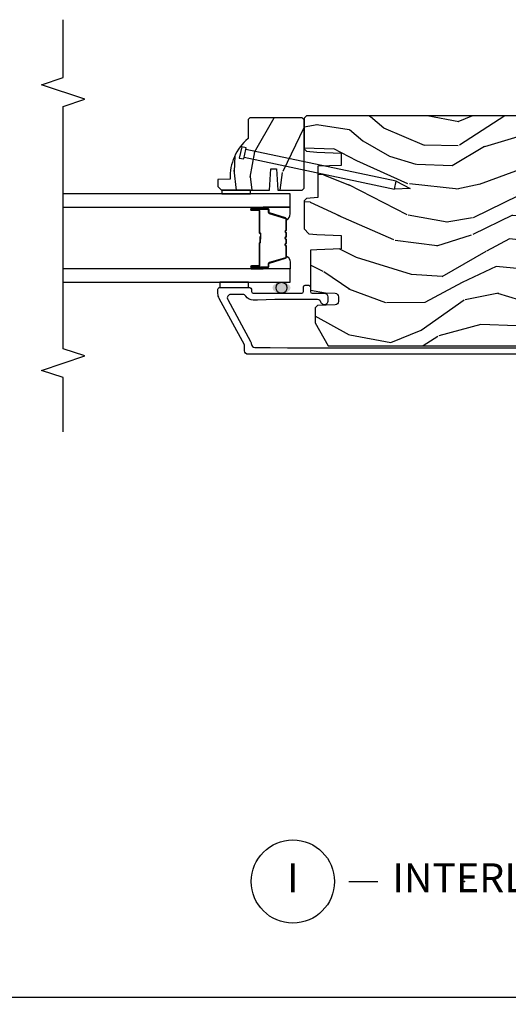
# Model space of a CAD drawing. Units: inches. Extents: x 0 to 201, y 0 to 129.
# Drawn here: x 70 to 74, y 32 to 40 of the extents above; entities that cross this region are included whole.
import ezdxf

# ---------------------------------------------------------------- set-up
doc = ezdxf.new("R2010")
doc.units = ezdxf.units.IN
doc.header["$MEASUREMENT"] = 0
doc.layers.get('Defpoints').update_dxf_attribs({"color": 253})
for name, color, linetype in [('ZP-ANNO-DIMS-DWNLD', 2, 'Continuous'), ('ZP-ANNO-MARK', 9, 'Continuous'), ('ZP-ANNO-TITL', 44, 'Continuous'), ('ZP-DETL-SEAL', 4, 'Continuous'), ('ZP-ELEV-SAIS', 157, 'Continuous'), ('ZP-SECT-ALUM', 63, 'Continuous'), ('ZP-SECT-GLAS', 153, 'Continuous'), ('ZP-SECT-SEAL', 8, 'Continuous'), ('ZP-SECT-WDHA', 11, 'Continuous'), ('ZP-SECT-WOOD', 104, 'Continuous')]:
    doc.layers.add(name, color=color, linetype=linetype)
doc.layers.add('ZP-ANNO-NPLT', color=7, linetype='Continuous', plot=False)
doc.styles.get("Standard").update_dxf_attribs({"font": 'arial.ttf'})
doc.dimstyles.new('Frame Make Height and Width', dxfattribs={"dimtxt": 0.25, "dimasz": 0.125, "dimexe": 0.09375, "dimexo": 0.25, "dimgap": 0.0875, "dimtad": 0, "dimdec": 4, "dimzin": 10, "dimdsep": 46, "dimlunit": 5, "dimtxsty": 'Standard', "dimblk": 'ARCHTICK', "dimblk1": 'ARCHTICK', "dimblk2": 'Z_Arch Tick', "dimcen": 0.09, "dimclrd": 256, "dimclre": 256, "dimclrt": 255, "dimadec": 3, "dimazin": 2, "dimtfac": 0.75, "dimtdec": 4, "dimtofl": 0, "dimtmove": 2, "dimatfit": 3, "dimfxl": 1, "dimfrac": 2, "dimtolj": 1, "dimtzin": 0, "dimlwd": -1, "dimlwe": -1, "dimarcsym": 0})

# ---------------------------------------------------------------- blocks, each defined once
blk = doc.blocks.new('109DCN - Cut Name Interlock (I)')
at = {"layer": 'ZP-ANNO-NPLT'}
blk.add_point((0, 0), dxfattribs=at)
at = {"layer": 'ZP-ANNO-TITL'}
blk.add_lwpolyline([(-0.25, 0), (-0.1875, 0)], dxfattribs=at)
blk.add_circle((-0.3712500000000016, 0), 0.09, dxfattribs=at)
at = {"layer": 'ZP-ANNO-TITL', "char_height": 0.0625}
for s, insert, width, attachment_point in [('I', (-0.3712500000000016, 0), 0.1375, 5), ('INTERLOCKER', (-0.15625, 0), 1.125, 4)]:
    blk.add_mtext(s, dxfattribs=dict(at, insert=insert, width=width, attachment_point=attachment_point))
blk = doc.blocks.new('_ArchTick')
at = {"color": 0, "linetype": 'ByBlock', "const_width": 0.15}
blk.add_lwpolyline([(-0.5, -0.5), (0.5, 0.5)], dxfattribs=at)
blk = doc.blocks.new('*D130')
at = {"layer": 'Defpoints', "color": 0}
for p in [(63.98379556182431, 33.6875), (95.25, 33.68749999999995), (63.98379556182431, 31.68749999999994)]:
    blk.add_point(p, dxfattribs=at)
at = {"layer": 'ZP-ANNO-DIMS-DWNLD'}
for p, q in [((63.98379556182431, 33.64583333333334), (63.98379556182431, 31.67187499999994)), ((95.25, 33.64583333333328), (95.25, 31.67187499999994)), ((63.98379556182431, 31.68749999999994), (79.40172611197173, 31.68749999999994)), ((95.25, 31.68749999999994), (79.83206944985258, 31.68749999999994))]:
    blk.add_line(p, q, dxfattribs=at)
at = {"layer": 'ZP-ANNO-DIMS-DWNLD', "xscale": 0.0208333333333333, "yscale": 0.0208333333333333, "zscale": 0.0208333333333333, "rotation": 180}
blk.add_blockref('_ArchTick', (63.98379556182431, 31.68749999999994), dxfattribs=at)
at = {"layer": 'ZP-ANNO-DIMS-DWNLD', "xscale": 0.0208333333333333, "yscale": 0.0208333333333333, "zscale": 0.0208333333333333}
blk.add_blockref('_ArchTick', (95.25, 31.68749999999994), dxfattribs=at)
at = {"layer": 'ZP-ANNO-DIMS-DWNLD', "color": 255, "insert": (79.61689778091215, 31.68749999999994), "char_height": 0.0416666666666667, "attachment_point": 5}
blk.add_mtext('\\A1;FRAME WIDTH', dxfattribs=at)
blk = doc.blocks.new('Z_Arch Tick')
at = {"color": 0, "linetype": 'ByBlock', "const_width": 0.15}
blk.add_lwpolyline([(-0.5, -0.5), (0.5, 0.5)], dxfattribs=at)
blk = doc.blocks.new('MEETING STILE(VENT) - 101CS Vin25 PR SPD 2GP Reserve PT (Dual .75 in 3mm IG) OXO VJMX')
at = {"layer": 'ZP-DETL-SEAL', "linetype": 'Continuous'}
h = blk.add_hatch(color=256, dxfattribs=at)
edge = h.paths.add_edge_path()
edge.add_ellipse((4.144523074689303, 3.388000005731822), major_axis=(0, 0.078), ratio=0.6089743602030441, start_angle=0, end_angle=360)
at = {"layer": 'ZP-SECT-WDHA'}
h = blk.add_hatch(dxfattribs=at)
h.set_pattern_fill('WOOD3', color=256, scale=2, angle=323.5990827368504, pattern_type=2)
h.set_pattern_definition([(318.8354827368504, (5.885596661852645, -0.7384483502553288), (-16.52060256355897, 14.6652550770395), [0.240832, -23.842358]), (334.9089827368504, (6.066900257700012, -0.8969696615444213), (7.625936321617858, -3.137690288625933), [0.305942, -9.892097999999997]), (8.59908273685039, (6.343971453153301, -1.026706135406204), (1.186863911840468, 1.609769092249798), [0.226274, -2.602152]), (10.44668273685042, (6.567702024247338, -0.9928737314428595), (40.33971512527536, 7.530431960221019), [0.4386340000000001, -43.42478999999999]), (336.5936827368504, (6.999065480494323, -0.913340288070504), (-16.86164279692584, 7.46223952363597), [0.266834, -26.416494]), (323.5990827368504, (7.24394130406543, -1.019339491040927), (2.796632138675382, 0.4229050495418065), [0.5, -1.5]), (314.1367827368504, (7.646383452592587, -1.316055377182625), (-6.86198287995938, 7.54408423975981), [0.24331, -11.922214]), (317.8884827368504, (6.206049818885688, -0.3038108298460038), (-13.3010513140428, 12.29154192728644), [0.200998, -19.898754]), (323.5990827368504, (6.355158042850888, -0.4385948702437652), (2.796632138675382, 0.4229050495418065), [0.3, -1.7]), (351.8998827368504, (6.596623331967165, -0.6166244019288066), (24.82863847901865, -3.396867347984377), [0.295296, -29.23435]), (15.72408273685038, (6.888973697320963, -0.6582328611348665), (-12.37339403240832, -3.301385129125383), [0.45607, -22.347438]), (2.888482736850388, (7.327976738518188, -0.5346354104346922), (15.59292988019254, 0.92766035150506), [0.284254, -28.141088]), (329.9392827368504, (7.611869002881149, -0.5203112268672676), (14.06501320977982, -7.885136511641323), [0.362216, -17.748554]), (311.7103827368504, (7.925364620712031, -0.7017512930070957), (-18.97615283523116, 21.4454091622874), [0.38833, -38.444646]), (316.8892827368504, (6.573977517701393, 0.195217434327656), (13.30106267068768, -12.29153182962313), [0.342344, -33.89214000000001]), (326.9655827368504, (6.823900907808507, -0.0387447401308698), (26.94317297083658, -17.38002966576562), [0.340588, -33.718186]), (357.2891827368504, (7.109430204252646, -0.2244138567661373), (-4.406401604775814, 0.7639558219119267), [0.360556, -6.850547999999999]), (11.08868273685039, (7.469581847825622, -0.2414665290402986), (29.15318028470833, 5.83884406850791), [0.325576, -32.232064]), (338.5304827368504, (7.789080018525567, -0.1788492876496157), (21.26804241478891, -8.226198746182813), [0.310484, -30.737866]), (323.5990827368504, (8.078019849424535, -0.2924880755702936), (2.796632138675382, 0.4229050495418065), [0.24, -1.759999999999999]), (310.6044827368505, (8.271192080717569, -0.4349117009183097), (12.11419436882659, -13.90130610099375), [0.266834, -26.416494]), (323.5990827368504, (6.18285812344996, -1.380036710069493), (2.796632138675382, 0.4229050495418065), [0, -2]), (186.7514827368503, (6.586255258310188, -1.304732317192549), (40.76261793495401, 4.733814633554395), [0.4386340000000001, -43.42478999999999]), (170.1641827368504, (7.337526296134583, 0.2534691549304391), (-2.79663233722993, -0.4229081567762166), [0.178886, -4.293249999999999]), (151.7291827368503, (7.161270266823223, 0.2840274947314292), (-10.84547398481344, 5.511413444969896), [0.282842, -13.859292]), (120.4004827368504, (6.912165392756691, 0.4179930190885948), (-5.675113874937169, 9.153856724759441), [0.152316, -15.07923]), (350.1641827368504, (6.586255258310188, -1.304732317192549), (2.79663233722993, 0.4229081567762164), [0.223606, -4.24853]), (330.3088827368504, (6.806575294949382, -1.342930241943822), (-15.67477523556445, 9.07201434096834), [0.342344, -33.89214000000001]), (313.4743827368505, (7.103973226839173, -1.512501672637984), (23.80546332424442, -25.00599842912564), [0.568858, -56.316992]), (313.2942827368505, (5.755041671950309, -0.9155228956072853), (8.471755648867074, -8.730942752703445), [0.2236059999999995, -22.13707199999994]), (339.1231827368504, (5.90837894641092, -1.078273257391789), (-21.26804418063191, 8.226198001544622), [0.37363, -36.989452]), (6.477982736850442, (6.257480470578798, -1.211420265708387), (-35.16935524180301, -3.887995711608152), [0.3821, -37.827846]), (358.2942827368504, (6.637140334547694, -1.168311244713624), (24.40573172976567, -0.6002346136545338), [0.3162279999999991, -31.30654799999994]), (333.0613827368504, (6.953227970792823, -1.177724332037531), (9.235705552067373, -4.324553042449578), [0.3649659999999991, -11.80055999999997]), (317.0171827368504, (7.27859222406937, -1.343066712236282), (-24.99235711029747, 23.39619774314664), [0.52345, -51.82155999999999]), (315.4689827368503, (6.051757558092006, -0.5130807470801422), (-8.471748424797951, 8.730948559211278), [0.282841999999999, -13.85929199999997]), (334.9089827368504, (6.253387890375876, -0.7114370152016427), (7.625936321617858, -3.137690288625933), [0.305942, -9.892097999999997]), (6.109482736850386, (6.530459085829164, -0.8411734890634257), (-29.57609292773206, -3.042161714835959), [0.325576, -32.232064]), (8.59908273685039, (6.854186307024548, -0.806522569059485), (1.186863911840468, 1.609769092249798), [0.367696, -2.460732]), (340.9530827368504, (7.217748485052339, -0.7515449126190568), (-25.67444262688932, 8.990162949416899), [0.335262, -33.190848]), (320.2325827368505, (7.534654637338064, -0.8609546500442952), (-24.56941985769147, 20.5996021509103), [0.340588, -33.718186]), (306.4963827368504, (7.796446662890843, -1.078819138561744), (12.53710344250908, -16.69793602786904), [0.2720299999999991, -26.93091199999994]), (314.8528827368504, (6.348473444233704, -0.1106385985529705), (10.08151056454609, -9.917819374713053), [0.263058, -26.042834]), (338.5304827368504, (6.534006090576482, -0.2971262312288338), (21.26804241478891, -8.226198746182813), [0.310484, -30.737866]), (355.6044827368505, (6.822945921475451, -0.4107650191495118), (-11.60943321752796, 1.105008908712671), [0.37736, -18.490604]), (13.49818273685039, (7.199195250989504, -0.4396863268693388), (-33.13667978137404, -7.871498142070345), [0.49679, -49.18217999999999]), (339.5444827368504, (7.682262299514562, -0.3237284611193907), (-7.62593799349173, 3.13768591268459), [0.291204, -14.269016]), (317.5900827368504, (7.955104444472439, -0.425498613594403), (14.91082280559144, -13.47840264543964), [0.3821, -37.827846]), (300.4004827368504, (8.237223206461735, -0.6831980589442602), (5.675113874937165, -9.153856724759441), [0.152316, -15.07923]), (314.1367827368504, (6.704532507603744, 0.3722919796795843), (-6.86198287995938, 7.54408423975981), [0.24331, -11.922214]), (333.6070827368504, (6.873967468005432, 0.197672982449415), (20.08118502827273, -9.835955683989795), [0.345254, -34.18010000000001]), (1.004482736850436, (7.183234035340902, 0.0441992376963008), (32.79562685183711, 0.6684848261653329), [0.428018, -42.37384999999999]), (352.6536827368504, (6.424323412566252, -1.558066241754506), (16.01583498837735, -1.86897084818033), [0.2059119999999995, -20.38534799999994]), (334.3833827368504, (6.628545763264369, -1.584395531060085), (-29.31688799289483, 14.16050945683914), [0.4275519999999992, -42.32756599999987]), (316.4740827368504, (7.01407170980984, -1.769246131654785), (-10.0815192648138, 9.917811091147497), [0.483736, -15.64078])])
edge = h.paths.add_edge_path()
edge.add_line((5.084664190129998, 3.833232099278898), (5.08102307460372, 3.937500005721613))
edge.add_line((5.08102307460372, 3.937500005721613), (5.020023074603727, 3.937500005721613))
edge.add_line((5.020023074603727, 3.937500005721613), (4.989023074603721, 3.906500005721607))
edge.add_line((4.989023074603721, 3.906500005721607), (4.989023074603721, 3.491800268655975))
edge.add_line((4.989023074603721, 3.491800268655975), (5.174023074603709, 3.480300268655962))
edge.add_line((5.174023074603709, 3.480300268655962), (5.174023074603709, 3.430300268655951))
edge.add_line((5.174023074603709, 3.430300268655951), (4.989023074603721, 3.418800268655967))
edge.add_line((4.989023074603721, 3.418800268655967), (4.989023074603721, 3.209000005721531))
edge.add_line((4.989023074603721, 3.209000005721531), (5.005023074603727, 3.193000005721625))
edge.add_line((5.005023074603727, 3.193000005721625), (5.59802307460373, 3.193000005721625))
edge.add_line((5.59802307460373, 3.193000005721625), (5.614023074603736, 3.209000005721616))
edge.add_line((5.614023074603736, 3.209000005721616), (5.614023074603736, 3.662500005721607))
edge.add_line((5.614023074603736, 3.662500005721607), (5.599023074603721, 3.677500005721622))
edge.add_line((5.599023074603721, 3.677500005721622), (5.435123074603737, 3.677500005721622))
edge.add_arc((5.099981313553277, 3.39550000572161), 0.438000000000012, 40.07843002829146, 92.00407648873984)
h = blk.add_hatch(dxfattribs=at)
h.set_pattern_fill('WOOD3', color=256, scale=2, angle=73, pattern_type=2)
h.set_pattern_definition([(68.23640000000003, (-22.88214202664986, -89.827812252755), (-8.34477137446781, -20.45396798290167), [0.240832, -23.842358]), (84.30990000000001, (-22.79284672239715, -89.6041465454183), (0.42636909446815, 8.235181511295936), [0.305942, -9.892097999999997]), (118, (-22.7625134963381, -89.29971281634604), (-1.912610103781079, 0.5847435903937088), [0.226274, -2.602152]), (119.8476, (-22.86874278453655, -89.0999245826363), (-20.50272857977592, 35.5476882888315), [0.4386339999999985, -43.4247899999998]), (85.9946, (-23.0870487950279, -88.71947421033613), (-1.437476743240215, -18.38297247813528), [0.2668339999999985, -26.4164939999999]), (73, (-23.06841043715777, -88.45329267150237), (-1.327866102480597, 2.497352921371544), [0.5, -1.5]), (63.53769999999998, (-22.9222245847964, -87.97514029352087), (-4.836323452587551, -8.978306718050995), [0.24331, -11.922214]), (67.28939999999999, (-23.3985465948699, -89.66993153220471), (-7.175302374271586, -16.6287403265194), [0.200998, -19.898754]), (73, (-23.32094615880608, -89.48451801510654), (-1.327866102480597, 2.497352921371544), [0.3, -1.7]), (101.3008, (-23.23323464738927, -89.19762658831766), (-5.043499394239715, 24.54716094300748), [0.295296, -29.23435]), (125.125, (-23.29110066999618, -88.90805531310608), (7.224071108844608, -10.57415813511433), [0.45607, -22.347438]), (112.2894, (-23.5535063048205, -88.53503616773625), (-6.054586024953073, 14.3993751268171), [0.2842539999999985, -28.14108799999991]), (79.34020000000001, (-23.66131938585485, -88.27202221457429), (2.76533439438243, 15.88561928555967), [0.362216, -17.748554]), (61.11129999999999, (-23.59431776239319, -87.91605763423868), (-13.92425483963839, -25.02229161617254), [0.38833, -38.444646]), (66.29019999999998, (-23.99145554356697, -89.48866107527662), (7.175289077572959, 16.62874768410002), [0.342344, -33.89214000000001]), (76.3665, (-23.85379697372272, -89.1752123264381), (7.44326367411108, 31.18650071420278), [0.340588, -33.718186]), (106.6901, (-23.77351668923626, -88.84422127531622), (0.7431255040166725, -4.409962367830814), [0.360556, -6.850547999999999]), (120.4895999999999, (-23.87706612901204, -88.49885550758273), (-15.19129255384613, 25.55825994297176), [0.325576, -32.232064]), (87.9314, (-24.04225749540418, -88.21829925213743), (0.6943551067665528, 22.79293410148564), [0.310484, -30.737866]), (73, (-24.03105036446439, -87.9080180889707), (-1.327866102480597, 2.497352921371544), [0.24, -1.759999999999999]), (60.00539999999999, (-23.96088115533094, -87.67850494753957), (9.087905524651106, 16.04400167334359), [0.266834, -26.416494]), (73, (-22.37572795269432, -89.33430968366363), (-1.327866102480597, 2.497352921371544), [0, -2]), (296.1524, (-22.58075530216087, -88.97883284057716), (-18.00538888531858, 36.87554735843706), [0.4386340000000001, -43.42478999999999]), (279.5651, (-24.30003233280931, -88.78781846445666), (1.327869099233074, -2.497352076502218), [0.1788859999999992, -4.293249999999974]), (261.1301, (-24.27030742508791, -88.9642169617886), (-1.595852046107206, -12.06039967677669), [0.282842, -13.859292]), (229.8014, (-24.31391931217175, -89.24367716164716), (-6.748938448303023, -8.393559450670804), [0.152316, -15.07923]), (99.56509999999996, (-22.58075530216087, -88.97883284057716), (-1.327869099233074, 2.497352076502219), [0.2236059999999999, -4.248529999999998]), (79.7098, (-22.61791143681263, -88.7583347189123), (-3.350093459302556, -17.79822734718652), [0.342344, -33.89214000000001]), (62.87529999999996, (-22.55675724744542, -88.42149623369593), (15.67848221527704, 30.76012413734089), [0.568858, -56.316992]), (62.69520000000002, (-22.67175498033799, -89.89213402779399), (5.421060729349783, 10.89091849633434), [0.223606, -22.137072]), (88.5241, (-22.56918101506046, -89.69344184967102), (-0.6943538178398221, -22.79293551970828), [0.37363, -36.989452]), (115.8789, (-22.55955767695659, -89.31993496705206), (15.34964888471387, -31.88084594068392), [0.3821, -37.827846]), (107.6952, (-22.72633283618461, -88.9761529921545), (-7.540852312839224, 23.21929303946757), [0.316228, -31.306548]), (82.4623, (-22.82245104903004, -88.67488684875401), (1.01111154669365, 10.14779136076372), [0.364966, -11.80056]), (66.41809999999998, (-22.77457552068764, -88.31307483432397), (-13.76583238823937, -31.34488541092399), [0.52345, -51.82155999999999]), (64.86989999999992, (-23.14990735831951, -89.74594817543263), (-5.421068605812717, -10.89091361125097), [0.282842, -13.859292]), (84.30990000000001, (-23.02979109075862, -89.4898777119519), (0.42636909446815, 8.235181511295936), [0.305942, -9.892097999999997]), (115.5104, (-22.99945786469958, -89.1854439828796), (12.69389479119331, -26.88614988798454), [0.325576, -32.232064]), (118, (-23.13967570187799, -88.89160906640947), (-1.912610103781079, 0.5847435903937088), [0.367696, -2.460732]), (90.35399999999964, (-23.31229829520046, -88.56695318663117), (0.0487620292280573, -27.20289793979688), [0.335262, -33.190848]), (69.63350000000003, (-23.3143698252855, -88.23169849425074), (-11.26852463519538, -30.01700107381326), [0.340588, -33.718186]), (55.89729999999996, (-23.19583735056051, -87.91240231131775), (11.58525502309056, 17.37187083675603), [0.27203, -26.930912]), (64.2538, (-23.62805973630103, -89.59976232307125), (6.005821017315287, 12.80351945054413), [0.263058, -26.042834]), (87.9314, (-23.51379090283459, -89.36281795470978), (0.6943551067665528, 22.79293410148564), [0.310484, -30.737866]), (105.0054, (-23.50258377189481, -89.05253679154303), (2.814114219735262, -11.31727641611973), [0.37736, -18.490604]), (122.8991, (-23.60028577757615, -88.6880449286903), (18.43175097613515, -28.64036637139408), [0.49679, -49.18217999999999]), (88.94539999999999, (-23.87012263933081, -88.27092615898752), (-0.4263644116476313, -8.235181634652655), [0.291204, -14.269016]), (66.99100000000001, (-23.8647629424855, -87.97977109094003), (7.760042155334039, 18.54135163249375), [0.3821, -37.827846]), (49.80139999999996, (-23.71540950445234, -87.628070151863), (6.748938448303025, 8.393559450670802), [0.152316, -15.07923]), (63.53769999999998, (-24.20184258987885, -89.42433930023762), (-4.836323452587551, -8.978306718050995), [0.24331, -11.922214]), (83.008, (-24.09342119050686, -89.2065210269954), (2.60695157870877, 22.20819262847393), [0.345254, -34.18010000000001]), (110.4054, (-24.05139309625892, -88.8638351076846), (-11.52445423798903, 30.71134915766887), [0.428018, -42.37384999999999]), (102.0546, (-22.2880164412775, -89.0474182568747), (-3.557234008732981, 15.72724097270063), [0.205912, -20.385348]), (83.78429999999999, (-22.33102001002372, -88.84604623032911), (-3.618064673815971, -32.35598179133584), [0.4275519999999985, -42.32756599999979]), (65.87499999999999, (-22.28472827451721, -88.4210084964468), (-6.00581031409047, -12.80352490518391), [0.483736, -15.64078])])
edge = h.paths.add_edge_path()
edge.add_line((5.631501590383294, 0.7700000056321806), (5.631501590399167, 3.173000005748956))
edge.add_line((5.631501590399167, 3.173000005748956), (5.611501590393757, 3.193000005738081))
edge.add_line((5.611501590393757, 3.193000005738081), (5.345639484073359, 3.193000005727224))
edge.add_line((5.345639484073359, 3.193000005727224), (5.325715590111542, 3.173076111765379))
edge.add_line((5.325715590111542, 3.173076111765379), (5.317834951974504, 3.083000005679974))
edge.add_line((5.317834951974504, 3.083000005679974), (5.310501590382884, 2.873000005727089))
edge.add_line((5.310501590382884, 2.873000005727089), (5.202501590382894, 2.873000005726975))
edge.add_line((5.202501590382894, 2.873000005726975), (5.195517850133882, 3.073000005727106))
edge.add_line((5.195517850133882, 3.073000005727106), (4.926392407897139, 3.073000005727106))
edge.add_line((4.926392407897139, 3.073000005727106), (4.917636883128977, 3.173076111765379))
edge.add_line((4.917636883128977, 3.173076111765379), (4.897712989167132, 3.193000005727224))
edge.add_line((4.897712989167132, 3.193000005727224), (4.654276867926967, 3.193000005727196))
edge.add_line((4.654276867926967, 3.193000005727196), (4.610784594747769, 3.151000005726967))
edge.add_line((4.610784594747769, 3.151000005726967), (4.604835365623898, 3.083000005679974))
edge.add_line((4.604835365623898, 3.083000005679974), (4.597502004032264, 2.873000005726975))
edge.add_line((4.597502004032264, 2.873000005726975), (4.481502004037864, 2.873000005726975))
edge.add_line((4.481502004037864, 2.873000005726975), (4.474168642446258, 3.083000005680002))
edge.add_line((4.474168642446258, 3.083000005680002), (4.469356765947793, 3.138000005731822))
edge.add_line((4.469356765947793, 3.138000005731822), (4.123536231761875, 3.138000005731822))
edge.add_line((4.123536231761875, 3.138000005731822), (4.099682756203165, 3.008000005738676))
edge.add_line((4.099682756203165, 3.008000005738676), (4.096782691565024, 2.924953020843627))
edge.add_arc((4.066800966754688, 2.926000005752501), 0.0300000000000359, 270.00000000001864, 357.99999998509816, ccw=False)
edge.add_line((4.066800966754698, 2.896000005752465), (4.026378298764072, 2.896000005752465))
edge.add_arc((4.026378298764082, 2.926000005752513), 0.0300000000000473, 181.9999999999866, 269.99999999998136, ccw=False)
edge.add_line((3.996396573953461, 2.924953020851443), (3.991049397791641, 3.078076111769927))
edge.add_line((3.991049397791641, 3.078076111769927), (3.971125503829796, 3.098000005731773))
edge.add_line((3.971125503829796, 3.098000005731773), (3.840361001504746, 3.098000005731773))
edge.add_line((3.840361001504746, 3.098000005731773), (3.641501590399172, 2.983188471199053))
edge.add_line((3.641501590399172, 2.983188471199053), (3.641501590399172, 1.114820391077198))
edge.add_line((3.641501590399172, 1.114820391077198), (3.714117671723641, 1.062061719776135))
edge.add_line((3.714117671723641, 1.062061719776135), (3.769949230443927, 1.043920946673789))
edge.add_line((3.769949230443927, 1.043920946673789), (3.809949230443947, 1.043920946673789))
edge.add_line((3.809949230443947, 1.043920946673789), (3.810836962703191, 1.069342272462318))
edge.add_arc((3.904779700442639, 1.066061719767812), 0.0939999999998092, 89.99999999999648, 177.9999999972695, ccw=False)
edge.add_line((3.904779700442645, 1.160061719767622), (3.94450159040835, 1.160061719767622))
edge.add_line((3.94450159040835, 1.160061719767622), (3.958821260983313, 0.7500000057272125))
edge.add_line((3.958821260983313, 0.7500000057272125), (4.334629424503958, 0.7500000057272125))
edge.add_line((4.334629424503958, 0.7500000057272125), (4.343359616891234, 1.000000005727354))
edge.add_line((4.343359616891234, 1.000000005727354), (5.053643563908636, 1.000000005727354))
edge.add_line((5.053643563908636, 1.000000005727354), (5.062373756258168, 0.7500000057272125))
edge.add_line((5.062373756258168, 0.7500000057272125), (5.61150159042971, 0.7500000057272125))
edge.add_line((5.61150159042971, 0.7500000057272125), (5.631501590383294, 0.7700000056321806))
at = {"layer": 'ZP-DETL-SEAL', "linetype": 'Continuous'}
blk.add_circle((4.144523074689303, 3.388000005731822), 0.0475000000958374, dxfattribs=at)
at = {"layer": 'ZP-ELEV-SAIS', "flags": 128}
blk.add_lwpolyline([(5.273522244831653, 3.711046023972851), (4.997128971007654, 2.41071790591631), (5.065599303058931, 2.396164087558712), (5.004206342255955, 2.275673617724248), (4.997128971007654, 2.41071790591631), (5.065599303058931, 2.396164087558712), (5.341992576882944, 3.696492205615225), (5.35666479089393, 3.693373530252909), (5.364981258526839, 3.732499434282214), (5.267166498453576, 3.753290603364501), (5.258850030820653, 3.714164699335167), (5.341992576882944, 3.696492205615225)], dxfattribs=at)
at = {"layer": 'ZP-SECT-ALUM', "linetype": 'Continuous', "flags": 128}
blk.add_lwpolyline([(3.56900159038291, 0.7800000057394918), (3.56900159038291, 2.441802216952293), (3.56900159038291, 3.676500005672021, -0.4142135623730951), (3.600001590412176, 3.707500005701302), (3.645930376358307, 3.707500005701302, 0.1249997101994198), (3.650701963960898, 3.708711834574682), (4.05199015636974, 3.926593545840955, -0.124999710199521), (4.094934444793054, 3.937500005701377), (4.132023074606465, 3.937500005701405, -0.4142135623730951), (4.147023074606451, 3.922500005701362), (4.147023074606465, 3.662500005701485, -0.4142135623730951), (4.132023074606465, 3.647500005701498), (4.112023074605744, 3.647500005701498, 0.4142135623730951), (4.097023074606696, 3.632500005702421), (4.097023074606696, 3.213000005701371, 0.4142135623730951), (4.112023074606682, 3.198000005701384), (4.152023074606361, 3.198000005701384, -0.4142135623730951), (4.167023074606376, 3.183000005701369), (4.167023074606362, 3.153000005701368, -0.4142135623730951), (4.152023074606375, 3.138000005701382), (4.112023074555381, 3.138000005701382, 0.4142135623730951), (4.097023074555394, 3.123000005701367), (4.097023074555394, 3.018000005675229, -0.4142135621750754), (4.067023074555393, 2.988000005695493), (4.027023074606347, 2.988000005695493, -0.8810176867826278), (4.019523074642705, 3.047047380802791, 0.3419987127643469), (4.042023074605737, 3.076094755889794), (4.042023074605737, 3.447000005701209), (4.037023074605571, 3.597000005701413), (4.037023074605571, 3.632000005701581, -0.2623196631813952), (4.072737360321525, 3.696387662202635, 0.2605357711986822), (4.087023074607827, 3.721942724802925), (4.087023074607827, 3.826915811174711, 0.5686563509189579), (4.04270831180041, 3.853280324554571), (3.679331489575901, 3.655982807814876, -0.0918398072526863), (3.655080226176636, 3.648100580283834, 0.376319819022119), (3.629001590384632, 3.618357969390654), (3.629001590384632, 3.487500005701644), (3.624001590386569, 3.337500005701382), (3.624001590216096, 2.441802216952293), (3.624001590216096, 1.055802844889836, 0.4355729621623067)], format="xyb", dxfattribs=at)
at = {"layer": 'ZP-SECT-ALUM'}
blk.add_lwpolyline([(4.819773074806434, 3.585032250293505), (4.819773074806434, 3.647532250293505, -1), (4.825773074806434, 3.647532250293505), (4.825773074806434, 3.509532250293499, -0.4142135623730951), (4.818773074806429, 3.502532250293523), (4.79872959659481, 3.502532250293523, 0.3297505471403194), (4.787732091901247, 3.494394524897824), (4.744957655735348, 3.354485648360462, -0.3297505471403169), (4.738263522443602, 3.349532250293503), (4.648857598585564, 3.349532250293503, -0.1989123673796605), (4.643907851117276, 3.351582502825191), (4.63874058922768, 3.356749764714788, 0.4142135623730968), (4.625305560385143, 3.356749764714788), (4.620138298495575, 3.351582502825191, -0.1989123673796558), (4.615188551027259, 3.349532250293503), (4.591857598585576, 3.349532250293503, -0.1989123673796569), (4.58690785111726, 3.351582502825191), (4.581740589227692, 3.356749764714788, 0.4142135623730913), (4.568305560385155, 3.356749764714788), (4.563138298495587, 3.351582502825191, -0.1989123673796548), (4.558188551027271, 3.349532250293503), (4.534857598585588, 3.349532250293503, -0.1989123673796564), (4.529907851117272, 3.351582502825191), (4.524740589227704, 3.356749764714788, 0.4142135623730915), (4.511305560385167, 3.356749764714788), (4.506138298495571, 3.351582502825191, -0.198912367379654), (4.501188551027283, 3.349532250293503), (4.411782627169287, 3.349532250293503, -0.3297505471403128), (4.405088493877542, 3.354485648360462), (4.362314057711643, 3.494394524897824, 0.3297505471403153), (4.351316553018051, 3.502532250293523), (4.331273074806432, 3.502532250293523, -0.4142135623733994), (4.324273074806427, 3.509532250293499), (4.324273074806427, 3.647532250293505, -1), (4.330273074806427, 3.647532250293505), (4.330273074806427, 3.585032250293505, 0.4142135623730945), (4.33977307480643, 3.575532250293502), (4.529819794070405, 3.575532250293502, -0.3419987131196729), (4.530788039906965, 3.57478225029352, 0.3419987131196799), (4.535629269089739, 3.571032250293495), (4.585023074806443, 3.571032250293495), (4.585023074806443, 3.575473720898553), (4.536023074806408, 3.575473720898553, -0.3279189694272522), (4.53506872392397, 3.576175033113155, 0.3279189694272557), (4.529819794070405, 3.580032250293509), (4.33977307480643, 3.580032250293509, -0.4142135623730951), (4.334773074806435, 3.585032250293505), (4.334773074806435, 3.647532250293505, 1), (4.31977307480642, 3.647532250293505), (4.31977307480642, 3.509532250293499, 0.4142135623730951), (4.331273074806432, 3.498032250293515), (4.351316553018051, 3.498032250293515, -0.3297505471403177), (4.358010686309796, 3.493078852226556), (4.400785122475696, 3.353169975689194, 0.3297505471403159), (4.411782627169287, 3.345032250293495), (4.501188551027283, 3.345032250293495, 0.1989123673796553), (4.509320279010907, 3.348400522309855), (4.514487540900475, 3.353567784199452, -0.4142135623730928), (4.521558608712368, 3.353567784199452), (4.526725870601936, 3.348400522309855, 0.1989123673796594), (4.534857598585588, 3.345032250293495), (4.558188551027271, 3.345032250293495, 0.1989123673796536), (4.566320279010923, 3.348400522309855), (4.571487540900491, 3.353567784199452, -0.4142135623730974), (4.578558608712356, 3.353567784199452), (4.583725870601952, 3.348400522309855, 0.1989123673796608), (4.591857598585576, 3.345032250293495), (4.615188551027259, 3.345032250293495, 0.1989123673796527), (4.623320279010911, 3.348400522309855), (4.628487540900508, 3.353567784199452, -0.4142135623730964), (4.635558608712372, 3.353567784199452), (4.64072587060194, 3.348400522309855, 0.1989123673796597), (4.648857598585564, 3.345032250293495), (4.738263522443602, 3.345032250293495, 0.3297505471403154), (4.749261027137194, 3.353169975689194), (4.792035463303065, 3.493078852226556, -0.3297505471403161), (4.79872959659481, 3.498032250293515), (4.818773074806429, 3.498032250293515, 0.4142135623730919), (4.830273074806441, 3.509532250293499), (4.830273074806441, 3.647532250293505, 1), (4.815273074806427, 3.647532250293505), (4.815273074806427, 3.585032250293505, -0.414213562373095), (4.810273074806431, 3.580032250293509), (4.620023074806411, 3.580032250293509, 0.414213562373095), (4.615023074806416, 3.575032250293514), (4.615023074806416, 3.573232250293511, -0.4142135623730931), (4.612823074806428, 3.571032250293495), (4.565023074806433, 3.571032250293495), (4.565023074806433, 3.566532250293487), (4.612823074806428, 3.566532250293516, 0.4142135623730951), (4.619523074806423, 3.573232250293511), (4.619523074806423, 3.575032250293514, -0.4142135623730951), (4.620023074806411, 3.575532250293502), (4.810273074806431, 3.575532250293502, 0.4142135623730944)], format="xyb", close=True, dxfattribs=at)
at = {"layer": 'ZP-SECT-GLAS', "flags": 128}
for points in [[(4.19202307478514, 5.277500005743046), (4.19202307478514, 3.312500005723375), (4.309023074785159, 3.312500005723375), (4.309023074785159, 5.277500005743046)], [(4.841023074785127, 5.277500005743046), (4.841023074785127, 3.312500005723375), (4.958023074785145, 3.312500005723375), (4.958023074785145, 5.277500005743046)]]:
    blk.add_lwpolyline(points, dxfattribs=at)
at = {"layer": 'ZP-SECT-SEAL'}
for points in [[(4.192023074593649, 3.672500005727425), (4.192023074593649, 3.922500005727425), (4.147023074593633, 3.922500005727425), (4.147023074593633, 3.672500005727425)], [(4.989023074604318, 3.905545846348768), (4.958023074785145, 3.905545846348768), (4.958023074785145, 3.655545846348768), (4.989023074604318, 3.655545846348768)]]:
    blk.add_lwpolyline(points, close=True, dxfattribs=at)
for points in [[(4.309023074785159, 3.547201314366571), (4.31977307480642, 3.547201314366571), (4.31977307480642, 3.647532250293505, -0.1201675316467601), (4.320614998242263, 3.650984787978455), (4.309023070851139, 3.650946811791936)], [(4.841023074785127, 3.547201314366571), (4.83027307480647, 3.547201314366571), (4.83027307480647, 3.647532250293505, 0.1201675316467601), (4.829431151370599, 3.650984787978455), (4.841023078719146, 3.650946811791936)], [(4.400785122475696, 3.353169975689194, 0.3297505471404567), (4.411782627169287, 3.345032250293495), (4.418000104300176, 3.345032250293495, -0.299955966230149), (4.366328293074928, 3.312500005723375), (4.309023074785159, 3.312500005723375), (4.309023074785159, 3.547201314366571), (4.31977307480642, 3.547201314366571), (4.31977307480642, 3.509532250293499, 0.4142135623730895), (4.331273074806432, 3.498032250293515), (4.351316553018051, 3.498032250293515, -0.3297505471403212), (4.358010686309796, 3.493078852226556)], [(4.749261027137194, 3.353169975689194, -0.3297505471404567), (4.738263522443602, 3.345032250293495), (4.732046045312713, 3.345032250293495, 0.3006645954625839), (4.783717856537961, 3.31254299847485), (4.841023074785127, 3.312500005723375), (4.841023074785127, 3.547201314366571), (4.83027307480647, 3.547201314366571), (4.83027307480647, 3.509532250293499, -0.4142135623730895), (4.818773074806458, 3.498032250293515), (4.798729596594839, 3.498032250293515, 0.3297505471403212), (4.792035463303093, 3.493078852226556)]]:
    blk.add_lwpolyline(points, format="xyb", close=True, dxfattribs=at)
at = {"layer": 'ZP-SECT-WOOD', "flags": 128}
blk.add_lwpolyline([(5.084664190129998, 3.833232099278898), (5.08102307460372, 3.937500005721613), (5.020023074603727, 3.937500005721613), (4.989023074603721, 3.906500005721607), (4.989023074603721, 3.491800268655975), (5.174023074603709, 3.480300268655962), (5.174023074603709, 3.430300268655951), (4.989023074603721, 3.418800268655967), (4.989023074603721, 3.209000005721531), (5.005023074603727, 3.193000005721625), (5.59802307460373, 3.193000005721625), (5.614023074603736, 3.209000005721616), (5.614023074603736, 3.662500005721607), (5.599023074603721, 3.677500005721622), (5.435123074603737, 3.677500005721622, 0.2305264961081537)], format="xyb", close=True, dxfattribs=at)
blk.add_lwpolyline([(5.631501590383294, 0.7700000056321806), (5.631501590399167, 3.173000005748956), (5.611501590393757, 3.193000005738081), (5.345639484073359, 3.193000005727224), (5.325715590111542, 3.173076111765379), (5.317834951974504, 3.083000005679974), (5.310501590382884, 2.873000005727089), (5.202501590382894, 2.873000005726975), (5.195517850133882, 3.073000005727106), (4.926392407897139, 3.073000005727106), (4.917636883128977, 3.173076111765379), (4.897712989167132, 3.193000005727224), (4.654276867926967, 3.193000005727196), (4.610784594747769, 3.151000005726967), (4.604835365623898, 3.083000005679974), (4.597502004032264, 2.873000005726975), (4.481502004037864, 2.873000005726975), (4.474168642446258, 3.083000005680002), (4.469356765947793, 3.138000005731822), (4.123536231761875, 3.138000005731822), (4.099682756203165, 3.008000005738676), (4.096782691565024, 2.924953020843627, -0.4040262257594275), (4.066800966754698, 2.896000005752465), (4.026378298764072, 2.896000005752465, -0.4040262258351352), (3.996396573953461, 2.924953020851443), (3.991049397791641, 3.078076111769927), (3.971125503829796, 3.098000005731773), (3.840361001504746, 3.098000005731773), (3.641501590399172, 2.983188471199053), (3.641501590399172, 1.114820391077198)], format="xyb", dxfattribs=at)

msp = doc.modelspace()

# ---------------------------------------------------------------- linework, layer by layer
at = {"layer": 'ZP-ANNO-MARK'}
msp.add_lwpolyline([(70.63629556457369, 36.57798793283382), (70.63629556384721, 37.04673825786648), (70.44879556654229, 37.10923825757584), (70.82379556634856, 37.23423825815706), (70.6362955662517, 37.29673825786648), (70.6362955630031, 39.39273184296599), (70.82379556290624, 39.45523184325657), (70.44879556271252, 39.5802318426754), (70.63629556261566, 39.64273184296599), (70.63629556184068, 40.14273184296598)], dxfattribs=at)

# ---------------------------------------------------------------- block references
at = {"rotation": 90.00000000000003}
msp.add_blockref('MEETING STILE(VENT) - 101CS Vin25 PR SPD 2GP Reserve PT (Dual .75 in 3mm IG) OXO VJMX', (75.91379556621109, 33.67893814641548), dxfattribs=at)
at = {"xscale": 4, "yscale": 4, "zscale": 4}
msp.add_blockref('109DCN - Cut Name Interlock (I)', (74.10912571836795, 32.6875000000001), dxfattribs=at)

# ---------------------------------------------------------------- dimensions: what is measured, and where the dimension line sits
at = {"layer": 'ZP-ANNO-DIMS-DWNLD'}
dim = msp.add_linear_dim(base=(63.98379556182431, 31.68749999999994), p1=(95.25, 33.68749999999995), p2=(63.98379556182431, 33.6875), text='FRAME WIDTH', dimstyle='Frame Make Height and Width', override={"dimscale": 0.1666666666666666, "dimlfac": 6, "dimpost": '"\\X'}, dxfattribs=at)
dim.commit()
dim.dimension.update_dxf_attribs({"geometry": '*D130', "text_midpoint": (79.61689778091215, 31.68749999999994)})

doc.saveas('drawing.dxf')
